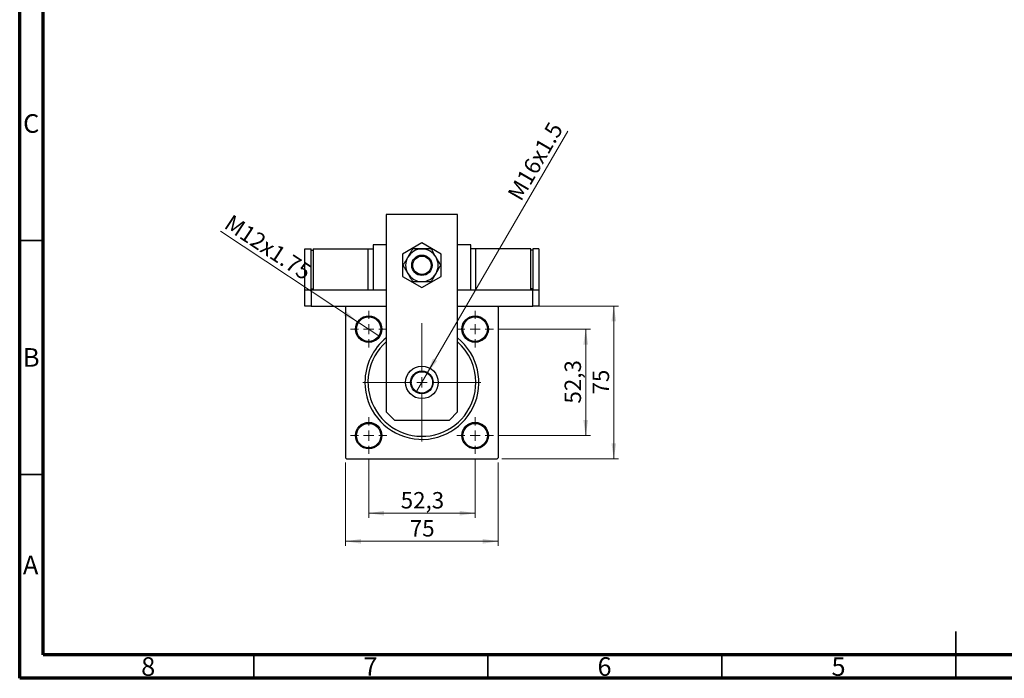
# Model space of a CAD drawing. Units: millimetres. Extents: x 15 to 420, y 5 to 292.
# Drawn here: x 15 to 225, y 5 to 146 of the extents above; entities that cross this region are included whole.
import ezdxf

# ---------------------------------------------------------------- set-up
doc = ezdxf.new("R2010")
doc.units = ezdxf.units.MM
doc.styles.add('SLDTEXTSTYLE0', font='TXT', dxfattribs={"width": 0.75})
doc.dimstyles.new('SLDDIMSTYLE1', dxfattribs={"dimtxt": 3.5, "dimasz": 3.302, "dimexe": 0, "dimexo": 0.0625, "dimgap": 0.875, "dimtad": 1, "dimdec": 0, "dimlfac": 2.3, "dimrnd": 1e-09, "dimzin": 12, "dimdsep": 46, "dimtxsty": 'SLDTEXTSTYLE0', "dimsah": 1, "dimcen": 0.09, "dimadec": 0, "dimazin": 3, "dimtfac": 1, "dimtdec": 0, "dimtofl": 0, "dimtmove": 0, "dimatfit": 3, "dimfxl": 1, "dimfrac": 2, "dimtolj": 1, "dimtzin": 12, "dimarcsym": 0})
doc.dimstyles.new('SLDDIMSTYLE3', dxfattribs={"dimtxt": 3.5, "dimasz": 3.302, "dimexe": 0, "dimexo": 0.0625, "dimgap": 0.875, "dimtad": 1, "dimdec": 1, "dimlfac": 2.3, "dimrnd": 1e-09, "dimzin": 12, "dimdsep": 46, "dimtxsty": 'SLDTEXTSTYLE0', "dimblk1": 'NONE', "dimsah": 1, "dimcen": 0, "dimadec": 0, "dimazin": 3, "dimtfac": 1, "dimtdec": 1, "dimtmove": 0, "dimatfit": 3, "dimldrblk": 'NONE', "dimfxl": 1, "dimfrac": 2, "dimtolj": 1, "dimtzin": 12, "dimarcsym": 0})
doc.dimstyles.new('SLDDIMSTYLE4', dxfattribs={"dimtxt": 3.5, "dimasz": 3.302, "dimexe": 0, "dimexo": 0.0625, "dimgap": 0.875, "dimtad": 1, "dimdec": 1, "dimlfac": 2.3, "dimrnd": 1e-09, "dimzin": 12, "dimdsep": 46, "dimtxsty": 'SLDTEXTSTYLE0', "dimsah": 1, "dimcen": 0.09, "dimadec": 0, "dimazin": 3, "dimtfac": 1, "dimtdec": 1, "dimtmove": 0, "dimatfit": 0, "dimfxl": 1, "dimfrac": 2, "dimtolj": 1, "dimtzin": 12, "dimarcsym": 0})

# ---------------------------------------------------------------- blocks, each defined once
blk = doc.blocks.new('_D_9')
at = {"color": 7, "linetype": 'Continuous', "lineweight": 0}
for q in [(132.1, 121.85), (99.79, 66.22)]:
    blk.add_line((102.09, 70.16), q, dxfattribs=at)
at = {"color": 7, "linetype": 'Continuous', "lineweight": 18}
blk.add_solid([(102.09, 70.16), (104.18, 72.76), (103.3, 73.28)], dxfattribs=at)
at = {"color": 7, "linetype": 'Continuous', "lineweight": 18, "insert": (119.08, 108.41), "char_height": 3.5, "attachment_point": 1, "rotation": 59.8599, "style": 'SLDTEXTSTYLE0'}
blk.add_mtext('M16x1.5', dxfattribs=at)
blk = doc.blocks.new('_None')
blk = doc.blocks.new('_D_10')
at = {"color": 7, "linetype": 'Continuous', "lineweight": 0}
for q in [(57.89, 100.46), (91.93, 78)]:
    blk.add_line((87.21, 81.12), q, dxfattribs=at)
at = {"color": 7, "linetype": 'Continuous', "lineweight": 18}
blk.add_solid([(87.21, 81.12), (84.74, 83.36), (84.18, 82.51)], dxfattribs=at)
at = {"color": 7, "linetype": 'Continuous', "lineweight": 18, "insert": (60.37, 104.22), "char_height": 3.5, "attachment_point": 1, "rotation": 326.5836, "style": 'SLDTEXTSTYLE0'}
blk.add_mtext('M12x1.75', dxfattribs=at)
blk = doc.blocks.new('_D_11')
at = {"color": 7, "linetype": 'Continuous', "lineweight": 0}
for p, q in [((117.22, 79.56), (136.94, 79.56)), ((135.94, 56.82), (135.94, 79.56)), ((117.22, 56.82), (136.94, 56.82))]:
    blk.add_line(p, q, dxfattribs=at)
at = {"color": 7, "linetype": 'Continuous', "lineweight": 18}
for points in [[(135.94, 79.56), (135.43, 76.26), (136.45, 76.26)], [(135.94, 56.82), (136.45, 60.12), (135.43, 60.12)]]:
    blk.add_solid(points, dxfattribs=at)
at = {"color": 7, "linetype": 'Continuous', "lineweight": 18, "insert": (131.43, 63.66), "char_height": 3.5, "attachment_point": 1, "rotation": 90, "style": 'SLDTEXTSTYLE0'}
blk.add_mtext('52,3', dxfattribs=at)
blk = doc.blocks.new('_D_12')
at = {"color": 7, "linetype": 'Continuous', "lineweight": 0}
for p, q in [((118.03, 84.49), (142.94, 84.49)), ((141.94, 51.89), (141.94, 84.49)), ((118.03, 51.89), (142.94, 51.89))]:
    blk.add_line(p, q, dxfattribs=at)
at = {"color": 7, "linetype": 'Continuous', "lineweight": 18}
for points in [[(141.94, 84.49), (141.43, 81.19), (142.45, 81.19)], [(141.94, 51.89), (142.45, 55.19), (141.43, 55.19)]]:
    blk.add_solid(points, dxfattribs=at)
at = {"color": 7, "linetype": 'Continuous', "lineweight": 18, "insert": (137.43, 65.6), "char_height": 3.5, "attachment_point": 1, "rotation": 90, "style": 'SLDTEXTSTYLE0'}
blk.add_mtext('75', dxfattribs=at)
blk = doc.blocks.new('_D_13')
at = {"color": 7, "linetype": 'Continuous', "lineweight": 0}
for p, q in [((89.57, 51.91), (89.57, 39.25)), ((112.31, 51.91), (112.31, 39.25)), ((89.57, 40.25), (112.31, 40.25))]:
    blk.add_line(p, q, dxfattribs=at)
at = {"color": 7, "linetype": 'Continuous', "lineweight": 18}
for points in [[(89.57, 40.25), (92.87, 39.75), (92.87, 40.76)], [(112.31, 40.25), (109.01, 40.76), (109.01, 39.75)]]:
    blk.add_solid(points, dxfattribs=at)
at = {"color": 7, "linetype": 'Continuous', "lineweight": 18, "insert": (96.41, 44.77), "char_height": 3.5, "attachment_point": 1, "style": 'SLDTEXTSTYLE0'}
blk.add_mtext('52,3', dxfattribs=at)
blk = doc.blocks.new('_D_14')
at = {"color": 7, "linetype": 'Continuous', "lineweight": 0}
for p, q in [((84.64, 51.1), (84.64, 33.25)), ((117.24, 51.1), (117.24, 33.25)), ((84.64, 34.25), (117.24, 34.25))]:
    blk.add_line(p, q, dxfattribs=at)
at = {"color": 7, "linetype": 'Continuous', "lineweight": 18}
for points in [[(84.64, 34.25), (87.94, 33.75), (87.94, 34.76)], [(117.24, 34.25), (113.94, 34.76), (113.94, 33.75)]]:
    blk.add_solid(points, dxfattribs=at)
at = {"color": 7, "linetype": 'Continuous', "lineweight": 18, "insert": (98.35, 38.77), "char_height": 3.5, "attachment_point": 1, "style": 'SLDTEXTSTYLE0'}
blk.add_mtext('75', dxfattribs=at)
blk = doc.blocks.new('SW_CENTERMARKSYMBOL_2')
at = {"color": 0, "linetype": 'Continuous', "lineweight": 18}
for p, q in [((0, 2.17), (0, 3.91)), ((-2.17, 0), (-3.91, 0)), ((0, 0), (-1.09, 0)), ((0, 0), (0, 1.09)), ((0, 0), (0, -1.09)), ((0, 0), (1.09, 0)), ((2.17, 0), (3.91, 0)), ((0, -2.17), (0, -3.91))]:
    blk.add_line(p, q, dxfattribs=at)
blk = doc.blocks.new('SW_CENTERMARKSYMBOL_3')
at = {"color": 0, "linetype": 'Continuous', "lineweight": 18}
for p, q in [((0, 2.17), (0, 3.91)), ((-2.17, 0), (-3.91, 0)), ((0, 0), (-1.09, 0)), ((0, 0), (0, 1.09)), ((0, 0), (0, -1.09)), ((0, 0), (1.09, 0)), ((2.17, 0), (3.91, 0)), ((0, -2.17), (0, -3.91))]:
    blk.add_line(p, q, dxfattribs=at)
blk = doc.blocks.new('SW_CENTERMARKSYMBOL_4')
at = {"color": 0, "linetype": 'Continuous', "lineweight": 18}
for p, q in [((0, 2.17), (0, 3.91)), ((-2.17, 0), (-3.91, 0)), ((0, 0), (-1.09, 0)), ((0, 0), (0, 1.09)), ((0, 0), (0, -1.09)), ((0, 0), (1.09, 0)), ((2.17, 0), (3.91, 0)), ((0, -2.17), (0, -3.91))]:
    blk.add_line(p, q, dxfattribs=at)
blk = doc.blocks.new('SW_CENTERMARKSYMBOL_5')
at = {"color": 0, "linetype": 'Continuous', "lineweight": 18}
for p, q in [((0, 2.17), (0, 3.91)), ((-2.17, 0), (-3.91, 0)), ((0, 0), (-1.09, 0)), ((0, 0), (0, 1.09)), ((0, 0), (0, -1.09)), ((0, 0), (1.09, 0)), ((2.17, 0), (3.91, 0)), ((0, -2.17), (0, -3.91))]:
    blk.add_line(p, q, dxfattribs=at)
blk = doc.blocks.new('SW_CENTERMARKSYMBOL_6')
at = {"color": 0, "linetype": 'Continuous', "lineweight": 18}
for p, q in [((0, 2.17), (0, 12.61)), ((-2.17, 0), (-12.61, 0)), ((0, 0), (-1.09, 0)), ((0, 0), (0, 1.09)), ((0, 0), (0, -1.09)), ((0, 0), (1.09, 0)), ((2.17, 0), (12.61, 0)), ((0, -2.17), (0, -12.61))]:
    blk.add_line(p, q, dxfattribs=at)

msp = doc.modelspace()

# ---------------------------------------------------------------- linework, layer by layer
at = {"color": 7, "linetype": 'Continuous', "lineweight": 70}
for p, q in [((15, 5), (15, 292)), ((20, 10), (20, 287)), ((410, 10), (20, 10)), ((415, 5), (15, 5))]:
    msp.add_line(p, q, dxfattribs=at)
at = {"color": 7, "linetype": 'Continuous', "lineweight": 25}
for p, q in [((93.331, 104.06), (93.331, 61.886)), ((108.549, 104.06), (93.331, 104.06)), ((108.549, 61.886), (108.549, 104.06)), ((93.331, 97.538), (90.505, 97.538)), ((90.505, 97.538), (90.505, 87.973)), ((100.94, 97.96), (96.81, 95.575)), ((105.07, 95.575), (100.94, 97.96)), ((111.375, 97.538), (108.549, 97.538)), ((111.375, 87.973), (111.375, 97.538)), ((75.94, 87.973), (75.94, 96.669)), ((75.94, 96.669), (77.244, 96.669)), ((77.244, 87.973), (77.244, 96.669)), ((77.244, 96.451), (77.679, 96.451)), ((77.679, 96.669), (77.679, 87.973)), ((77.679, 96.669), (89.418, 96.669)), ((89.418, 96.669), (89.418, 87.973)), ((89.418, 96.669), (90.505, 96.669)), ((96.81, 95.575), (96.81, 90.806)), ((105.07, 90.806), (105.07, 95.575)), ((112.462, 96.669), (111.375, 96.669)), ((112.462, 87.973), (112.462, 96.669)), ((124.201, 96.669), (112.462, 96.669)), ((124.201, 87.973), (124.201, 96.669)), ((124.636, 96.451), (124.201, 96.451)), ((125.94, 96.669), (124.636, 96.669)), ((124.636, 96.669), (124.636, 87.973)), ((125.94, 96.669), (125.94, 87.973)), ((96.81, 90.806), (100.94, 88.421)), ((100.94, 88.421), (105.07, 90.806)), ((75.94, 84.495), (75.94, 87.973)), ((75.94, 87.973), (77.244, 87.973)), ((77.244, 88.19), (77.679, 88.19)), ((77.244, 87.973), (77.244, 84.495)), ((77.244, 87.973), (93.331, 87.973)), ((90.505, 87.973), (93.331, 87.973)), ((108.549, 87.973), (124.636, 87.973)), ((108.549, 87.973), (111.375, 87.973)), ((124.636, 88.19), (124.201, 88.19)), ((124.636, 84.495), (124.636, 87.973)), ((124.636, 87.973), (125.94, 87.973)), ((125.94, 87.973), (125.94, 84.495)), ((77.244, 84.495), (75.94, 84.495)), ((77.244, 84.495), (93.331, 84.495)), ((84.853, 84.495), (84.636, 84.277)), ((84.636, 84.277), (84.636, 52.103)), ((84.853, 84.495), (93.331, 84.495)), ((108.549, 84.495), (124.636, 84.495)), ((108.549, 84.495), (117.027, 84.495)), ((117.244, 84.277), (117.027, 84.495)), ((117.244, 84.277), (117.244, 52.103)), ((125.94, 84.495), (124.636, 84.495)), ((93.331, 61.886), (95.07, 60.147)), ((106.81, 60.147), (108.549, 61.886)), ((95.07, 60.147), (106.81, 60.147)), ((84.636, 52.103), (84.853, 51.886)), ((84.853, 51.886), (117.027, 51.886)), ((89.367, 51.886), (89.57, 51.769)), ((89.57, 51.769), (89.774, 51.886)), ((112.106, 51.886), (112.31, 51.769)), ((112.31, 51.769), (112.513, 51.886)), ((117.027, 51.886), (117.244, 52.103))]:
    msp.add_line(p, q, dxfattribs=at)
at = {"color": 7, "linetype": 'Continuous', "lineweight": 35}
for p, q in [((20, 98.5), (15, 98.5)), ((20, 48.5), (15, 48.5)), ((215, 5), (215, 15)), ((65, 10), (65, 5)), ((115, 10), (115, 5)), ((165, 10), (165, 5)), ((215, 10), (215, 5))]:
    msp.add_line(p, q, dxfattribs=at)
at = {"color": 7, "linetype": 'Continuous', "lineweight": 25}
for centre, radius in [((100.94, 93.19), 2.174), ((100.94, 93.19), 1.957), ((89.57, 79.56), 2.826), ((89.57, 79.56), 2.609), ((112.31, 79.56), 2.826), ((112.31, 79.56), 2.609), ((100.94, 68.19), 3.478), ((100.94, 68.19), 2.413), ((100.94, 68.19), 2.283), ((89.57, 56.821), 2.826), ((89.57, 56.821), 2.609), ((112.31, 56.821), 2.826), ((112.31, 56.821), 2.609)]:
    msp.add_circle(centre, radius, dxfattribs=at)
for centre, radius, start, end in [((100.94, 93.19), 3.478, 150, 210), ((100.94, 93.19), 3.478, 90, 150), ((100.94, 93.19), 3.478, 30, 90), ((100.94, 93.19), 3.478, 330, 30), ((100.94, 93.19), 3.478, 210, 270), ((100.94, 93.19), 3.478, 270, 330), ((100.94, 68.19), 12.174, 128.68219, 180), ((100.94, 68.19), 12.174, 180, 51.31781), ((100.94, 68.19), 11.522, 131.32866, 0), ((100.94, 68.19), 11.522, 0, 48.67134)]:
    msp.add_arc(centre, radius, start, end, dxfattribs=at)
for points, knots in [([(97.928, 94.93), (97.83, 94.76), (97.621, 94.398), (97.31, 93.86), (97.078, 93.458), (96.951, 93.239), (96.924, 93.19)], [0, 0, 0, 0, 0.275254, 0.587924, 0.9093177, 1, 1, 1, 1]), ([(98.932, 96.669), (98.812, 96.462), (98.57, 96.042), (98.225, 95.445), (98.006, 95.066), (97.928, 94.93)], [0, 0, 0, 0, 0.3835541, 0.7791435, 1, 1, 1, 1]), ([(100.94, 96.669), (100.773, 96.669), (100.393, 96.669), (99.813, 96.669), (99.316, 96.669), (99.029, 96.669), (98.932, 96.669)], [0, 0, 0, 0, 0.2352396, 0.5341577, 0.8415312, 1, 1, 1, 1]), ([(102.948, 96.669), (102.867, 96.669), (102.597, 96.669), (102.112, 96.669), (101.516, 96.669), (101.117, 96.669), (100.94, 96.669)], [0, 0, 0, 0, 0.1324633, 0.438487, 0.751454, 1, 1, 1, 1]), ([(103.952, 94.93), (103.854, 95.099), (103.645, 95.462), (103.335, 95.999), (103.102, 96.402), (102.976, 96.621), (102.948, 96.669)], [0, 0, 0, 0, 0.275254, 0.587924, 0.9093177, 1, 1, 1, 1]), ([(104.956, 93.19), (104.837, 93.397), (104.594, 93.817), (104.25, 94.414), (104.031, 94.794), (103.952, 94.93)], [0, 0, 0, 0, 0.3835541, 0.7791435, 1, 1, 1, 1]), ([(96.924, 93.19), (97.043, 92.984), (97.286, 92.564), (97.63, 91.967), (97.849, 91.587), (97.928, 91.451)], [0, 0, 0, 0, 0.3835541, 0.7791435, 1, 1, 1, 1]), ([(103.952, 91.451), (104.05, 91.621), (104.259, 91.983), (104.57, 92.521), (104.802, 92.923), (104.929, 93.142), (104.956, 93.19)], [0, 0, 0, 0, 0.275254, 0.587924, 0.9093177, 1, 1, 1, 1]), ([(97.928, 91.451), (98.026, 91.282), (98.235, 90.919), (98.545, 90.382), (98.778, 89.979), (98.904, 89.76), (98.932, 89.712)], [0, 0, 0, 0, 0.275254, 0.587924, 0.9093177, 1, 1, 1, 1]), ([(102.948, 89.712), (103.068, 89.919), (103.31, 90.339), (103.655, 90.936), (103.874, 91.315), (103.952, 91.451)], [0, 0, 0, 0, 0.3835541, 0.7791435, 1, 1, 1, 1]), ([(98.932, 89.712), (99.013, 89.712), (99.283, 89.712), (99.768, 89.712), (100.364, 89.712), (100.763, 89.712), (100.94, 89.712)], [0, 0, 0, 0, 0.1324633, 0.438487, 0.751454, 1, 1, 1, 1]), ([(100.94, 89.712), (101.107, 89.712), (101.487, 89.712), (102.067, 89.712), (102.564, 89.712), (102.851, 89.712), (102.948, 89.712)], [0, 0, 0, 0, 0.23523958, 0.53415768, 0.84153117, 1, 1, 1, 1])]:
    msp.add_open_spline(points, degree=3, knots=knots, dxfattribs=at)

# ---------------------------------------------------------------- block references
at = {"color": 7, "linetype": 'Continuous', "lineweight": 0}
for name, p in [('SW_CENTERMARKSYMBOL_3', (89.57, 79.56)), ('SW_CENTERMARKSYMBOL_2', (112.31, 79.56)), ('SW_CENTERMARKSYMBOL_6', (100.94, 68.19)), ('SW_CENTERMARKSYMBOL_4', (89.57, 56.821)), ('SW_CENTERMARKSYMBOL_5', (112.31, 56.821))]:
    msp.add_blockref(name, p, dxfattribs=at)

# ---------------------------------------------------------------- texts
at = {"color": 7, "linetype": 'Continuous', "lineweight": 0, "char_height": 3.969, "attachment_point": 2, "style": 'SLDTEXTSTYLE0'}
for s, insert in [('C', (17.459, 125.446)), ('B', (17.471, 75.496)), ('A', (17.34, 31.196)), ('8', (42.46, 9.496)), ('7', (89.96, 9.496)), ('6', (139.96, 9.496)), ('5', (189.96, 9.496))]:
    msp.add_mtext(s, dxfattribs=dict(at, insert=insert))

# ---------------------------------------------------------------- dimensions: what is measured, and where the dimension line sits
at = {"color": 7, "linetype": 'Continuous', "lineweight": 18}
for p1, p2, text, picture, middle in [((99.794, 66.216), (102.086, 70.164), 'M16x1.5', '_D_9', (127.573, 114.06)), ((91.929, 78.004), (87.212, 81.116), 'M12x1.75', '_D_10', (66.437, 94.823))]:
    dim = msp.add_diameter_dim_2p(p1=p1, p2=p2, text=text, dimstyle='SLDDIMSTYLE3', override={"dimpost": '<>'}, dxfattribs=at)
    dim.commit()
    dim.dimension.update_dxf_attribs({"geometry": picture, "text_midpoint": middle, "dimtype": 163})
for base, p1, p2, dimstyle, picture, middle in [((141.94, 84.495), (117.027, 51.886), (117.027, 84.495), 'SLDDIMSTYLE1', '_D_12', (141.94, 68.19)), ((135.94, 79.56), (116.223, 56.821), (116.223, 79.56), 'SLDDIMSTYLE4', '_D_11', (135.94, 68.19))]:
    dim = msp.add_linear_dim(base=base, p1=p1, p2=p2, angle=90, dimstyle=dimstyle, dxfattribs=at)
    dim.commit()
    dim.dimension.update_dxf_attribs({"geometry": picture, "text_midpoint": middle, "dimtype": 160})
for base, p1, p2, dimstyle, picture, middle in [((112.31, 40.253), (89.57, 52.908), (112.31, 52.908), 'SLDDIMSTYLE4', '_D_13', (100.94, 40.253)), ((117.244, 34.253), (84.636, 52.103), (117.244, 52.103), 'SLDDIMSTYLE1', '_D_14', (100.94, 34.253))]:
    dim = msp.add_linear_dim(base=base, p1=p1, p2=p2, dimstyle=dimstyle, dxfattribs=at)
    dim.commit()
    dim.dimension.update_dxf_attribs({"geometry": picture, "text_midpoint": middle, "dimtype": 160})

doc.saveas('drawing.dxf')
